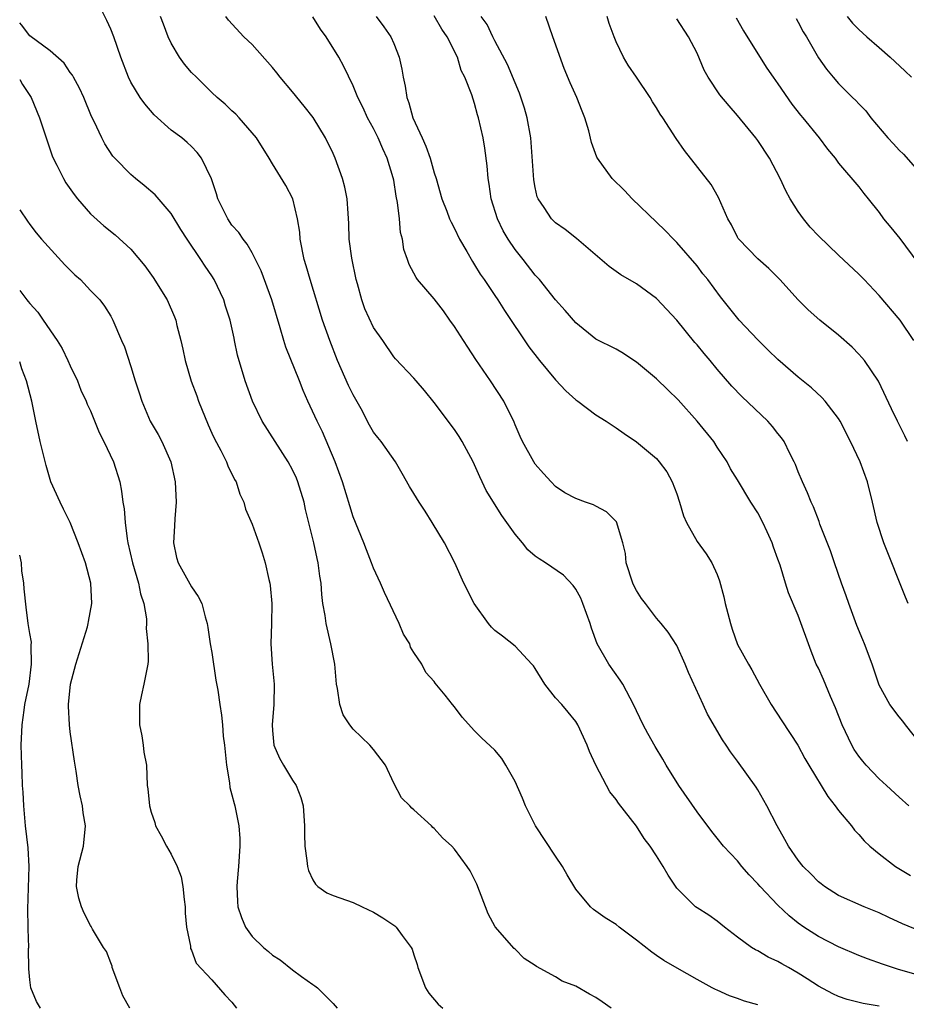
# Model space of a CAD drawing. Units: inches. Extents: x 2577000 to 2580000, y 1554000 to 1557000.
# Drawn here: x 2577000 to 2577088, y 1555739 to 1555837 of the extents above; entities that cross this region are included whole.
import ezdxf

# ---------------------------------------------------------------- set-up
doc = ezdxf.new("R2010")
doc.units = ezdxf.units.IN
doc.header["$MEASUREMENT"] = 0
doc.layers.add('LD25771554_2ft', color=142, linetype='Continuous')

msp = doc.modelspace()

# ---------------------------------------------------------------- linework, layer by layer
at = {"layer": 'LD25771554_2ft'}
for points, elevation in [([(2577073, 1555739.309), (2577071.691, 1555739.691), (2577071, 1555739.952), (2577070.201, 1555740.201), (2577069, 1555740.76), (2577068.827, 1555740.827), (2577068.501, 1555741), (2577067, 1555741.828), (2577065.045, 1555742.955), (2577063.7, 1555743.7), (2577063, 1555744.206), (2577062.512, 1555744.512), (2577061, 1555745.727), (2577059.301, 1555747), (2577059, 1555747.254), (2577057.918, 1555747.918), (2577056.744, 1555748.744), (2577056.445, 1555749), (2577055, 1555750.756), (2577054.162, 1555752.162), (2577053.705, 1555753), (2577053, 1555754.004), (2577051.037, 1555757), (2577050.025, 1555759), (2577049.736, 1555759.736), (2577049, 1555761.388), (2577048.086, 1555763), (2577047.678, 1555763.678), (2577047, 1555764.478), (2577045.695, 1555765.695), (2577045, 1555766.413), (2577043.751, 1555767.751), (2577043, 1555768.773), (2577042.799, 1555769), (2577042.089, 1555769.912), (2577041.111, 1555771.111), (2577041, 1555771.285), (2577040.17, 1555772.17), (2577039.776, 1555773), (2577039, 1555774.154), (2577038.67, 1555774.67), (2577038.578, 1555775), (2577037.973, 1555775.973), (2577037.541, 1555777), (2577036.084, 1555780.084), (2577035.683, 1555781), (2577035, 1555782.47), (2577034.813, 1555783), (2577034.298, 1555784.297), (2577034.05, 1555785), (2577033, 1555787.564), (2577032.643, 1555788.643), (2577031.923, 1555791), (2577031.19, 1555793), (2577029.953, 1555795.953), (2577029.419, 1555797), (2577028.49, 1555799), (2577028.031, 1555800.031), (2577027.678, 1555801), (2577026.328, 1555804.328), (2577026.116, 1555805), (2577025.767, 1555806.233), (2577024.941, 1555809), (2577023.877, 1555811.877), (2577023.332, 1555813), (2577023, 1555813.64), (2577022.512, 1555814.513), (2577022.111, 1555815), (2577021.661, 1555815.661), (2577021, 1555816.398), (2577020.588, 1555817), (2577019.616, 1555819), (2577019.472, 1555819.472), (2577018.966, 1555820.966), (2577017.985, 1555823), (2577017.568, 1555823.568), (2577017, 1555824.159), (2577016.562, 1555824.562), (2577016.027, 1555825), (2577015, 1555825.787), (2577013.3, 1555827.3), (2577012.37, 1555828.37), (2577011.932, 1555829), (2577011, 1555830.522), (2577010.759, 1555831), (2577010.012, 1555833), (2577009.303, 1555835), (2577009, 1555835.763), (2577008.609, 1555836.609), (2577007.295, 1555839.295)], 7736), ([(2577058.518, 1555739), (2577057.622, 1555739.622), (2577057, 1555740.033), (2577056.373, 1555740.373), (2577055, 1555741.171), (2577053.672, 1555741.672), (2577053, 1555742.09), (2577051.106, 1555743.106), (2577051, 1555743.21), (2577049.897, 1555743.897), (2577049, 1555744.828), (2577048.903, 1555744.903), (2577047.031, 1555747.031), (2577046.324, 1555748.324), (2577045.231, 1555751.23), (2577045, 1555751.718), (2577044.549, 1555752.549), (2577044.246, 1555753), (2577043, 1555754.7), (2577042.729, 1555755), (2577041.832, 1555755.832), (2577041, 1555756.742), (2577040.859, 1555756.859), (2577040.737, 1555757), (2577039, 1555758.602), (2577038.774, 1555758.774), (2577038.586, 1555759), (2577037.77, 1555759.77), (2577037, 1555761.231), (2577036.169, 1555763), (2577035, 1555764.562), (2577034.634, 1555765), (2577033, 1555766.56), (2577032.648, 1555767), (2577031.987, 1555767.987), (2577031.652, 1555769), (2577031.43, 1555770.57), (2577031.337, 1555771), (2577031.172, 1555773), (2577030.79, 1555775), (2577030.316, 1555777), (2577030.205, 1555777.795), (2577029.999, 1555779), (2577029.89, 1555779.891), (2577029.813, 1555781), (2577029.696, 1555781.696), (2577029.538, 1555783), (2577029.427, 1555783.427), (2577029.099, 1555785), (2577028.284, 1555788.284), (2577028.123, 1555789), (2577027.516, 1555791), (2577027.37, 1555791.37), (2577027, 1555792.187), (2577026.564, 1555793), (2577025.258, 1555795), (2577023.993, 1555797), (2577023.02, 1555799), (2577022.292, 1555801), (2577021.538, 1555803.538), (2577021.253, 1555805), (2577021.199, 1555805.199), (2577020.83, 1555807), (2577020.367, 1555808.367), (2577020.181, 1555809), (2577019.241, 1555811), (2577019, 1555811.389), (2577018.343, 1555812.343), (2577017.92, 1555813), (2577016.555, 1555815), (2577015.952, 1555815.952), (2577015, 1555817.548), (2577013.397, 1555819.397), (2577012.316, 1555820.316), (2577011.46, 1555821), (2577011, 1555821.397), (2577009.403, 1555823), (2577009.214, 1555823.214), (2577008.42, 1555824.42), (2577008.118, 1555825), (2577007.36, 1555826.64), (2577007.118, 1555827.118), (2577006.34, 1555829), (2577005.924, 1555829.924), (2577005.32, 1555831), (2577005.215, 1555831.215), (2577005, 1555831.48), (2577004.401, 1555832.401), (2577003, 1555833.629), (2577001, 1555835.086), (2577000.191, 1555836.191), (2577000, 1555836.388)], 7734), ([(2577085, 1555739.193), (2577083.442, 1555739.442), (2577081.84, 1555739.84), (2577081, 1555740.137), (2577080.416, 1555740.416), (2577079, 1555741.16), (2577077.892, 1555741.892), (2577077, 1555742.454), (2577076.05, 1555743), (2577075.37, 1555743.37), (2577075, 1555743.61), (2577074.043, 1555744.043), (2577073, 1555744.658), (2577072.767, 1555744.767), (2577072.386, 1555745), (2577071, 1555746.01), (2577069.71, 1555747), (2577069, 1555747.585), (2577068.176, 1555748.176), (2577067, 1555748.9), (2577066.862, 1555749), (2577065, 1555750.862), (2577064.138, 1555752.138), (2577063.639, 1555753), (2577063, 1555754.044), (2577062.355, 1555755), (2577061.762, 1555755.762), (2577061, 1555756.968), (2577059.247, 1555759.247), (2577059, 1555759.625), (2577058.386, 1555760.386), (2577058.038, 1555761), (2577056.995, 1555763), (2577056.352, 1555764.352), (2577056.129, 1555765), (2577055.222, 1555767), (2577055, 1555767.34), (2577054.255, 1555768.255), (2577053.615, 1555769), (2577053, 1555769.672), (2577051.942, 1555771), (2577051, 1555772.555), (2577050.821, 1555772.821), (2577050.673, 1555773), (2577049, 1555774.765), (2577047.767, 1555775.767), (2577047, 1555776.312), (2577046.661, 1555776.661), (2577046.386, 1555777), (2577044.969, 1555779), (2577043.936, 1555781), (2577043.037, 1555783), (2577042.013, 1555785), (2577040.797, 1555787), (2577040.1, 1555788.1), (2577039.504, 1555789), (2577039, 1555789.866), (2577038.559, 1555790.559), (2577037.822, 1555791.822), (2577037.164, 1555793), (2577035.762, 1555795), (2577035.411, 1555795.411), (2577035, 1555795.938), (2577034.609, 1555796.609), (2577033.773, 1555798.227), (2577033, 1555799.61), (2577032.537, 1555800.537), (2577031.433, 1555803), (2577030.666, 1555805), (2577029.966, 1555807), (2577028.729, 1555811), (2577028.349, 1555812.348), (2577028.144, 1555813), (2577027.752, 1555815), (2577027.698, 1555815.698), (2577027.482, 1555817), (2577027.017, 1555819), (2577026.317, 1555820.317), (2577025, 1555822.436), (2577024.673, 1555823), (2577023.408, 1555825), (2577021.72, 1555827), (2577021.37, 1555827.37), (2577021, 1555827.677), (2577020.333, 1555828.333), (2577019.523, 1555829), (2577019, 1555829.492), (2577017.474, 1555831), (2577017, 1555831.489), (2577016.289, 1555832.289), (2577015.817, 1555833), (2577015, 1555834.378), (2577014.69, 1555835), (2577014.238, 1555836.238), (2577013.938, 1555837)], 7738), ([(2577089, 1555742.234), (2577086.84, 1555742.84), (2577085.329, 1555743.329), (2577083.864, 1555743.864), (2577083, 1555744.2), (2577081, 1555745.061), (2577079, 1555746.062), (2577077.549, 1555747), (2577077, 1555747.401), (2577076.101, 1555748.101), (2577075, 1555749.171), (2577073.251, 1555751), (2577073, 1555751.295), (2577072.162, 1555752.162), (2577071.436, 1555753), (2577071, 1555753.55), (2577069.629, 1555755), (2577069, 1555755.807), (2577068.463, 1555756.463), (2577067, 1555758.387), (2577065.183, 1555761), (2577063.948, 1555763), (2577063.604, 1555763.604), (2577062.844, 1555764.844), (2577062.123, 1555766.123), (2577061.659, 1555767), (2577061, 1555768.363), (2577060.715, 1555769), (2577060.375, 1555769.625), (2577059.669, 1555771), (2577059.411, 1555771.411), (2577058.258, 1555773), (2577057.123, 1555775), (2577056.547, 1555776.547), (2577056.414, 1555777), (2577055.713, 1555779), (2577055.502, 1555779.502), (2577055, 1555780.412), (2577054.763, 1555780.763), (2577053.776, 1555781.776), (2577052.025, 1555783), (2577051.394, 1555783.394), (2577051, 1555783.668), (2577050.276, 1555784.277), (2577049.725, 1555785), (2577049, 1555785.829), (2577047.679, 1555787.679), (2577046.146, 1555790.146), (2577045.754, 1555791), (2577045.501, 1555791.501), (2577045, 1555792.695), (2577044.848, 1555793), (2577043.767, 1555795), (2577043.483, 1555795.482), (2577043, 1555796.191), (2577041, 1555798.867), (2577040.055, 1555800.056), (2577039.212, 1555801), (2577039, 1555801.276), (2577037.173, 1555803.173), (2577037, 1555803.378), (2577035.929, 1555805), (2577035, 1555806.268), (2577034.128, 1555808.127), (2577033.828, 1555809), (2577033.411, 1555810.589), (2577033.287, 1555811), (2577032.862, 1555813.138), (2577032.604, 1555815), (2577032.558, 1555816.558), (2577032.477, 1555817.523), (2577032.39, 1555819), (2577032.149, 1555820.149), (2577031.934, 1555821), (2577031.211, 1555823), (2577031, 1555823.454), (2577030.265, 1555825), (2577029.02, 1555827.02), (2577028.142, 1555828.142), (2577027, 1555829.556), (2577025.755, 1555831), (2577025.448, 1555831.448), (2577025, 1555831.976), (2577023, 1555834.236), (2577022.188, 1555835), (2577020.649, 1555836.649), (2577020.399, 1555837)], 7740), ([(2577089, 1555746.639), (2577087.337, 1555747.337), (2577085.954, 1555747.954), (2577085, 1555748.403), (2577083.534, 1555749), (2577081, 1555750.14), (2577079.616, 1555751), (2577079.265, 1555751.265), (2577079, 1555751.485), (2577078.265, 1555752.265), (2577077.499, 1555753), (2577077, 1555753.629), (2577076.03, 1555755), (2577075.674, 1555755.674), (2577074.928, 1555757), (2577073.915, 1555759), (2577073, 1555760.568), (2577072.833, 1555760.833), (2577071, 1555763.419), (2577070.325, 1555764.325), (2577069.891, 1555765), (2577069.519, 1555765.519), (2577068.049, 1555768.049), (2577067.601, 1555769), (2577066.17, 1555772.17), (2577065.827, 1555773), (2577065, 1555774.852), (2577064.146, 1555776.145), (2577063.459, 1555777), (2577063, 1555777.528), (2577061.915, 1555779), (2577061.494, 1555779.494), (2577061, 1555780.257), (2577060.753, 1555780.753), (2577060.658, 1555781), (2577059.996, 1555783), (2577059.922, 1555783.922), (2577059.65, 1555785), (2577059.045, 1555787.045), (2577058.051, 1555788.052), (2577057, 1555788.621), (2577056.744, 1555788.745), (2577055.963, 1555789), (2577055, 1555789.362), (2577053.926, 1555789.926), (2577053, 1555790.568), (2577052.579, 1555791), (2577051.824, 1555791.825), (2577051, 1555792.761), (2577050.847, 1555793), (2577049.744, 1555795), (2577049.499, 1555795.498), (2577049, 1555796.664), (2577048.913, 1555796.912), (2577047.877, 1555799), (2577046.559, 1555801), (2577045.114, 1555803.114), (2577044.317, 1555804.317), (2577043.894, 1555805), (2577043, 1555806.378), (2577042.562, 1555807), (2577041.906, 1555807.906), (2577041, 1555809.097), (2577039.352, 1555811), (2577039.202, 1555811.202), (2577039, 1555811.638), (2577038.511, 1555812.511), (2577038.353, 1555813), (2577037.982, 1555813.982), (2577037.859, 1555815), (2577037.652, 1555815.652), (2577037.556, 1555817), (2577037.387, 1555818.613), (2577037.255, 1555819.255), (2577037, 1555820.817), (2577036.952, 1555821.048), (2577036.339, 1555823), (2577035.917, 1555823.917), (2577035.468, 1555825), (2577035, 1555825.947), (2577034.417, 1555827), (2577033.969, 1555827.969), (2577033.45, 1555829), (2577033, 1555830.148), (2577032.069, 1555832.069), (2577031.565, 1555833), (2577030.326, 1555835), (2577029.75, 1555835.75), (2577029, 1555836.983)], 7742), ([(2577035.264, 1555837), (2577036.004, 1555836.004), (2577036.722, 1555835), (2577037, 1555834.357), (2577037.545, 1555833), (2577037.816, 1555831.816), (2577037.916, 1555831), (2577038.131, 1555830.131), (2577038.281, 1555829), (2577038.486, 1555828.487), (2577038.897, 1555827), (2577039.799, 1555825), (2577040.185, 1555824.184), (2577040.591, 1555823), (2577041, 1555821.573), (2577041.189, 1555821), (2577041.747, 1555819), (2577042.236, 1555817.764), (2577042.519, 1555817), (2577042.666, 1555816.666), (2577043, 1555816.039), (2577043.519, 1555815), (2577044.226, 1555813.774), (2577044.778, 1555812.778), (2577045, 1555812.456), (2577045.549, 1555811.549), (2577045.949, 1555811), (2577047, 1555809.441), (2577047.294, 1555809), (2577047.948, 1555807.948), (2577050.37, 1555804.37), (2577051.404, 1555803), (2577053, 1555801.083), (2577054.015, 1555800.015), (2577055, 1555799.13), (2577055.2, 1555799), (2577057, 1555797.648), (2577058.025, 1555797), (2577059, 1555796.35), (2577059.786, 1555795.786), (2577061, 1555794.969), (2577063, 1555793.316), (2577063.265, 1555793), (2577064.013, 1555792.013), (2577064.539, 1555791), (2577065, 1555789.819), (2577065.278, 1555789), (2577065.657, 1555787.657), (2577065.963, 1555787), (2577067, 1555785.11), (2577067.898, 1555783.898), (2577068.464, 1555783), (2577069, 1555781.85), (2577069.231, 1555781.231), (2577069.652, 1555779.652), (2577069.795, 1555779), (2577070.298, 1555777), (2577070.463, 1555776.463), (2577071, 1555774.939), (2577072.081, 1555773), (2577072.43, 1555772.43), (2577073.188, 1555771), (2577074.324, 1555769), (2577075.402, 1555767.402), (2577076.973, 1555764.973), (2577077.665, 1555763.666), (2577078.051, 1555763), (2577079.92, 1555759.92), (2577080.646, 1555759), (2577081, 1555758.515), (2577082.27, 1555757), (2577082.583, 1555756.583), (2577083, 1555756.166), (2577083.537, 1555755.537), (2577084.102, 1555755), (2577085, 1555754.242), (2577086.623, 1555753), (2577088.1, 1555752.1)], 7744), ([(2577087.961, 1555759), (2577087, 1555759.834), (2577085.749, 1555761), (2577085, 1555761.674), (2577083.741, 1555763), (2577083.402, 1555763.402), (2577083, 1555763.914), (2577082.549, 1555764.549), (2577082.298, 1555765), (2577081.34, 1555767), (2577080.688, 1555768.688), (2577080.194, 1555769.806), (2577079.492, 1555771.492), (2577079, 1555772.583), (2577078.796, 1555773), (2577078.278, 1555774.278), (2577077, 1555777.807), (2577076.047, 1555780.047), (2577075.733, 1555781), (2577075.207, 1555782.793), (2577075, 1555783.376), (2577074.547, 1555784.547), (2577074.417, 1555785), (2577073.942, 1555786.058), (2577073.498, 1555787), (2577073, 1555787.937), (2577072.324, 1555789), (2577071, 1555791.211), (2577070.315, 1555792.315), (2577069.974, 1555793), (2577069, 1555794.456), (2577068.66, 1555795), (2577067.015, 1555797), (2577065.131, 1555799.131), (2577064.124, 1555800.124), (2577063, 1555801.182), (2577061, 1555802.851), (2577060.753, 1555803), (2577059.713, 1555803.714), (2577059, 1555804.119), (2577057, 1555805.132), (2577055, 1555806.715), (2577053.944, 1555807.944), (2577053, 1555808.991), (2577051.407, 1555811), (2577051.224, 1555811.224), (2577051, 1555811.45), (2577049.803, 1555813), (2577049, 1555813.987), (2577048.309, 1555815), (2577047.835, 1555815.835), (2577047.275, 1555817), (2577046.641, 1555819), (2577046.444, 1555820.444), (2577046.328, 1555821), (2577046.241, 1555822.241), (2577046.007, 1555824.007), (2577045.835, 1555825), (2577045.396, 1555827), (2577045.294, 1555827.294), (2577045, 1555828.417), (2577044.841, 1555828.841), (2577044.719, 1555829.281), (2577044.037, 1555831), (2577043.676, 1555831.677), (2577043.3, 1555833), (2577042.299, 1555835), (2577041.771, 1555835.77), (2577041, 1555837.09)], 7746), ([(2577089, 1555765.255), (2577087.608, 1555767), (2577087.353, 1555767.353), (2577087, 1555767.78), (2577086.083, 1555769), (2577085, 1555770.904), (2577084.501, 1555772.501), (2577084.326, 1555773), (2577083.564, 1555775), (2577083.388, 1555775.388), (2577082.803, 1555776.803), (2577082, 1555779), (2577081.752, 1555779.752), (2577081.298, 1555781), (2577080.598, 1555783), (2577080.197, 1555784.197), (2577079.16, 1555786.84), (2577079.083, 1555787.082), (2577078.528, 1555788.528), (2577078.282, 1555789), (2577077.934, 1555789.933), (2577077.424, 1555791), (2577077, 1555792.017), (2577076.73, 1555792.73), (2577076.607, 1555793), (2577076.184, 1555793.816), (2577075.601, 1555795), (2577075.354, 1555795.354), (2577075, 1555795.787), (2577074.473, 1555796.474), (2577074.015, 1555797), (2577071.445, 1555799.445), (2577070.454, 1555800.454), (2577069, 1555802.16), (2577068.311, 1555803), (2577067.701, 1555803.702), (2577067, 1555804.564), (2577066.791, 1555804.791), (2577065, 1555806.983), (2577063, 1555809.139), (2577061, 1555810.587), (2577059.472, 1555811.472), (2577058.303, 1555812.303), (2577055.069, 1555815.069), (2577053.949, 1555815.949), (2577053, 1555816.606), (2577052.597, 1555817), (2577051.886, 1555818.114), (2577051.277, 1555819), (2577051.194, 1555819.194), (2577051, 1555820.107), (2577050.861, 1555820.861), (2577050.561, 1555825), (2577050.207, 1555827), (2577049.935, 1555827.935), (2577049.44, 1555829.44), (2577049, 1555830.442), (2577048.261, 1555832.261), (2577047, 1555834.6), (2577046.796, 1555835), (2577046.224, 1555836.224), (2577045.66, 1555837)], 7748), ([(2577087.876, 1555779), (2577087.606, 1555779.606), (2577085.473, 1555785), (2577084.822, 1555787), (2577084.359, 1555789), (2577083.857, 1555791), (2577083.141, 1555793), (2577082.194, 1555795), (2577081.163, 1555797), (2577081, 1555797.274), (2577079.662, 1555799), (2577079.355, 1555799.355), (2577078.319, 1555800.319), (2577077, 1555801.366), (2577075, 1555803.093), (2577074.031, 1555804.031), (2577073, 1555805.062), (2577071.181, 1555807), (2577069.304, 1555809.304), (2577068.064, 1555811), (2577067.578, 1555811.578), (2577067, 1555812.375), (2577065, 1555814.682), (2577064.66, 1555815), (2577063.845, 1555815.845), (2577063, 1555816.681), (2577060.588, 1555819), (2577059.808, 1555819.807), (2577058.594, 1555821), (2577057.147, 1555823), (2577057.096, 1555823.096), (2577056.545, 1555824.545), (2577056.287, 1555825.713), (2577055.913, 1555827), (2577055.64, 1555827.64), (2577055.124, 1555829), (2577054.455, 1555830.455), (2577053.872, 1555831.872), (2577052.744, 1555835), (2577052.051, 1555837)], 7750), ([(2577087.8, 1555795), (2577087.553, 1555795.553), (2577086.812, 1555797), (2577086.245, 1555798.244), (2577084.95, 1555800.95), (2577083.561, 1555803), (2577083.31, 1555803.309), (2577083, 1555803.648), (2577082.33, 1555804.33), (2577081, 1555805.527), (2577079.138, 1555807), (2577078.007, 1555808.007), (2577077, 1555808.994), (2577075.189, 1555811), (2577074.114, 1555812.114), (2577073, 1555813.065), (2577071.14, 1555815), (2577071.081, 1555815.081), (2577071, 1555815.214), (2577070.411, 1555816.41), (2577070.058, 1555817), (2577069.109, 1555819.109), (2577068.393, 1555820.393), (2577065.749, 1555823.748), (2577064.946, 1555824.946), (2577063.627, 1555827), (2577063.365, 1555827.365), (2577063, 1555827.978), (2577062.591, 1555828.591), (2577062.36, 1555829), (2577061.023, 1555831.023), (2577060.203, 1555832.203), (2577059.733, 1555833), (2577059, 1555834.519), (2577058.793, 1555835), (2577058.314, 1555836.314), (2577058.114, 1555837)], 7752), ([(2577088.459, 1555805), (2577087.084, 1555807), (2577085, 1555809.426), (2577083.533, 1555811), (2577083, 1555811.552), (2577081, 1555813.412), (2577079, 1555815.332), (2577078.199, 1555816.199), (2577077.532, 1555817), (2577077, 1555817.743), (2577076.196, 1555819), (2577075.781, 1555819.781), (2577075.222, 1555821), (2577074.159, 1555823), (2577073, 1555824.739), (2577072.808, 1555825), (2577071, 1555827.236), (2577070.166, 1555828.166), (2577069.26, 1555829.26), (2577068.098, 1555831), (2577067.712, 1555831.712), (2577067, 1555833.38), (2577066.139, 1555835), (2577065, 1555836.773)], 7754), ([(2577070.881, 1555836.882), (2577071.599, 1555835.599), (2577073, 1555833.321), (2577073.914, 1555831.914), (2577074.526, 1555831), (2577075, 1555830.339), (2577076.36, 1555828.36), (2577077.24, 1555827.241), (2577077.451, 1555827), (2577079.075, 1555825), (2577079.894, 1555823.893), (2577080.654, 1555823), (2577081, 1555822.524), (2577083, 1555820.189), (2577083.505, 1555819.505), (2577083.919, 1555819), (2577085, 1555817.623), (2577085.446, 1555817), (2577086.162, 1555816.162), (2577087.057, 1555815.057), (2577090.056, 1555811)], 7756), ([(2577076.804, 1555836.804), (2577077, 1555836.465), (2577077.498, 1555835.498), (2577077.815, 1555835), (2577079, 1555832.936), (2577079.81, 1555831.81), (2577080.449, 1555831), (2577081, 1555830.385), (2577082.382, 1555829), (2577082.708, 1555828.707), (2577083, 1555828.374), (2577083.681, 1555827.68), (2577084.195, 1555827), (2577085.88, 1555825), (2577086.432, 1555824.432), (2577087, 1555823.794), (2577087.405, 1555823.405), (2577089.526, 1555821)], 7758), ([(2577081.863, 1555837), (2577082.364, 1555836.365), (2577083, 1555835.733), (2577083.791, 1555835), (2577085, 1555833.93), (2577086.114, 1555833), (2577086.554, 1555832.553), (2577087.596, 1555831.596), (2577088.205, 1555831)], 7760), ([(2577000, 1555830.773), (2577000.273, 1555830.273), (2577001.121, 1555829), (2577001.966, 1555827), (2577002.711, 1555824.711), (2577003.229, 1555823.229), (2577003.323, 1555823), (2577003.674, 1555822.326), (2577004.33, 1555821), (2577004.579, 1555820.579), (2577005.4, 1555819.4), (2577005.72, 1555819), (2577007, 1555817.514), (2577008.323, 1555816.324), (2577009.433, 1555815.433), (2577011, 1555814.027), (2577012.379, 1555812.379), (2577013.217, 1555811.217), (2577014.578, 1555809), (2577015.322, 1555807.322), (2577015.43, 1555807), (2577015.544, 1555806.456), (2577015.933, 1555805), (2577016.137, 1555804.137), (2577016.364, 1555803), (2577016.962, 1555800.962), (2577017.511, 1555799.511), (2577017.689, 1555799), (2577018.64, 1555796.641), (2577019, 1555795.839), (2577019.267, 1555795.267), (2577019.905, 1555794.095), (2577020.454, 1555793), (2577020.591, 1555792.592), (2577021.259, 1555791.259), (2577021.425, 1555791), (2577021.78, 1555789.781), (2577022.168, 1555789), (2577022.324, 1555788.325), (2577023, 1555786.842), (2577023.64, 1555785), (2577023.982, 1555783.982), (2577024.272, 1555783), (2577024.633, 1555781.368), (2577024.729, 1555781), (2577024.763, 1555780.763), (2577024.929, 1555779), (2577024.9, 1555777), (2577024.834, 1555775), (2577024.969, 1555773), (2577025.181, 1555771), (2577025.129, 1555769), (2577024.963, 1555767), (2577025, 1555766.442), (2577025.144, 1555765), (2577025.701, 1555763.701), (2577026.096, 1555763), (2577027, 1555761.516), (2577027.352, 1555761), (2577027.814, 1555759.814), (2577028.031, 1555759), (2577028.165, 1555757), (2577028.158, 1555756.158), (2577028.215, 1555755), (2577028.415, 1555753.585), (2577028.462, 1555753), (2577028.582, 1555752.583), (2577029, 1555751.674), (2577029.251, 1555751.25), (2577029.506, 1555751), (2577030.397, 1555750.397), (2577031, 1555750.125), (2577032.326, 1555749.674), (2577033, 1555749.418), (2577033.875, 1555749), (2577035, 1555748.493), (2577035.925, 1555747.925), (2577037.116, 1555747.116), (2577037.237, 1555747), (2577037.832, 1555746.168), (2577038.711, 1555745), (2577038.806, 1555744.806), (2577039, 1555744.252), (2577039.316, 1555743.316), (2577039.396, 1555743), (2577040.15, 1555741), (2577040.477, 1555740.477), (2577041.396, 1555739.397), (2577041.854, 1555739)], 7732), ([(2577000, 1555817.91), (2577000.762, 1555816.763), (2577001, 1555816.464), (2577001.615, 1555815.616), (2577002.147, 1555815), (2577004.473, 1555812.473), (2577005.47, 1555811.47), (2577006.005, 1555811), (2577007, 1555809.932), (2577007.915, 1555809), (2577008.376, 1555808.376), (2577009, 1555807.376), (2577009.218, 1555807), (2577010.067, 1555805), (2577010.364, 1555804.365), (2577011, 1555802.424), (2577011.425, 1555801), (2577011.818, 1555799.818), (2577012.069, 1555799), (2577012.903, 1555797), (2577013.684, 1555795.684), (2577014.045, 1555795), (2577014.962, 1555793), (2577015.394, 1555791), (2577015.471, 1555789), (2577015.344, 1555787.344), (2577015.321, 1555786.679), (2577015.218, 1555785), (2577015.525, 1555783.524), (2577015.668, 1555783), (2577017, 1555780.631), (2577017.667, 1555779.667), (2577018.002, 1555779), (2577018.346, 1555777.654), (2577018.544, 1555777), (2577018.614, 1555776.614), (2577018.851, 1555775), (2577019, 1555774.131), (2577019.394, 1555771.394), (2577019.589, 1555770.411), (2577019.786, 1555769), (2577019.963, 1555767.963), (2577020.066, 1555767), (2577020.133, 1555765.867), (2577020.255, 1555765), (2577020.444, 1555763), (2577020.752, 1555761.248), (2577020.803, 1555760.803), (2577021, 1555760.086), (2577021.205, 1555759.205), (2577021.277, 1555759), (2577021.682, 1555757), (2577021.766, 1555755.766), (2577021.78, 1555755), (2577021.638, 1555753), (2577021.504, 1555751.503), (2577021.473, 1555751), (2577021.54, 1555749.54), (2577021.59, 1555749), (2577021.944, 1555747.944), (2577022.334, 1555747), (2577023, 1555746.088), (2577024.118, 1555745), (2577024.599, 1555744.599), (2577025, 1555744.224), (2577025.764, 1555743.764), (2577027, 1555742.781), (2577027.872, 1555742.128), (2577029, 1555741.323), (2577029.206, 1555741.206), (2577029.456, 1555741), (2577031, 1555739.457), (2577031.415, 1555739)], 7730), ([(2577000, 1555809.936), (2577000.704, 1555809), (2577000.848, 1555808.848), (2577001, 1555808.638), (2577001.797, 1555807.797), (2577002.326, 1555807), (2577003.713, 1555805), (2577004.195, 1555804.195), (2577004.778, 1555803), (2577005, 1555802.488), (2577005.708, 1555801), (2577006.063, 1555800.063), (2577006.581, 1555799), (2577006.683, 1555798.683), (2577007, 1555798.034), (2577007.876, 1555795.876), (2577008.339, 1555795), (2577009.276, 1555793), (2577009.891, 1555791), (2577010.086, 1555790.086), (2577010.218, 1555789), (2577010.343, 1555788.344), (2577010.428, 1555787), (2577010.62, 1555785.38), (2577010.694, 1555785), (2577011.145, 1555783), (2577011.74, 1555781), (2577011.941, 1555779.941), (2577012.269, 1555779), (2577012.529, 1555777.472), (2577012.549, 1555777), (2577012.524, 1555776.524), (2577012.68, 1555775), (2577012.702, 1555773.298), (2577012.67, 1555773), (2577012.295, 1555771), (2577012.037, 1555769.963), (2577011.867, 1555769), (2577011.845, 1555767.845), (2577011.848, 1555767), (2577012.097, 1555765.903), (2577012.215, 1555765), (2577012.278, 1555764.278), (2577012.531, 1555763), (2577012.625, 1555761), (2577012.682, 1555760.682), (2577012.828, 1555759), (2577013, 1555758.358), (2577013.353, 1555757.353), (2577013.448, 1555757), (2577014.007, 1555756.007), (2577014.513, 1555755), (2577015, 1555754.208), (2577015.572, 1555753), (2577015.971, 1555751.971), (2577016.136, 1555751), (2577016.258, 1555749.743), (2577016.371, 1555749), (2577016.377, 1555748.377), (2577016.515, 1555747), (2577016.887, 1555745.112), (2577016.889, 1555744.889), (2577017, 1555744.709), (2577017.448, 1555743.449), (2577019, 1555741.774), (2577020.296, 1555740.296), (2577021, 1555739.585), (2577021.457, 1555739)], 7728), ([(2577010.903, 1555739), (2577010.197, 1555740.196), (2577009.917, 1555741), (2577009.151, 1555743), (2577009.138, 1555743.138), (2577009, 1555743.47), (2577008.584, 1555744.584), (2577008.292, 1555745), (2577007.2, 1555746.799), (2577007.069, 1555747.069), (2577007, 1555747.148), (2577006.377, 1555748.377), (2577006.12, 1555749), (2577005.85, 1555749.85), (2577005.613, 1555751), (2577005.649, 1555751.649), (2577005.791, 1555753), (2577006.315, 1555755), (2577006.516, 1555757), (2577006.283, 1555758.283), (2577006.209, 1555759), (2577005.973, 1555759.973), (2577005.8, 1555761), (2577005.588, 1555762.412), (2577005.418, 1555763.418), (2577005, 1555766.302), (2577004.918, 1555767), (2577004.831, 1555768.831), (2577004.835, 1555769), (2577005.023, 1555771), (2577005.541, 1555773), (2577006.695, 1555776.695), (2577006.777, 1555777), (2577006.797, 1555777.203), (2577007.143, 1555779), (2577007.043, 1555781), (2577006.498, 1555783), (2577005.782, 1555785), (2577005.002, 1555787.002), (2577004.322, 1555788.322), (2577003.999, 1555789), (2577003.093, 1555791), (2577003, 1555791.242), (2577002.624, 1555792.624), (2577002.03, 1555795), (2577001.612, 1555797), (2577001.218, 1555799), (2577000.685, 1555801), (2577000.197, 1555802.197), (2577000, 1555802.871)], 7726), ([(2577002.05, 1555739), (2577001.653, 1555739.653), (2577001.115, 1555741), (2577001, 1555741.787), (2577000.891, 1555742.892), (2577000.886, 1555744.886), (2577000.899, 1555745), (2577000.83, 1555746.831), (2577000.844, 1555747), (2577000.791, 1555748.791), (2577000.942, 1555753), (2577000.83, 1555754.83), (2577000.567, 1555757), (2577000.405, 1555759), (2577000.35, 1555760.35), (2577000.295, 1555761), (2577000.252, 1555762.252), (2577000.197, 1555763), (2577000.153, 1555765), (2577000.24, 1555767), (2577000.432, 1555768.432), (2577000.523, 1555769), (2577000.927, 1555771), (2577001.171, 1555773), (2577001.127, 1555774.872), (2577001.153, 1555775.152), (2577001, 1555776.012), (2577000.847, 1555777), (2577000.63, 1555778.63), (2577000.435, 1555780.435), (2577000.418, 1555781), (2577000.215, 1555782.215), (2577000.165, 1555783), (2577000, 1555783.754)], 7724)]:
    msp.add_lwpolyline(points, dxfattribs=dict(at, elevation=elevation))

doc.saveas('drawing.dxf')
